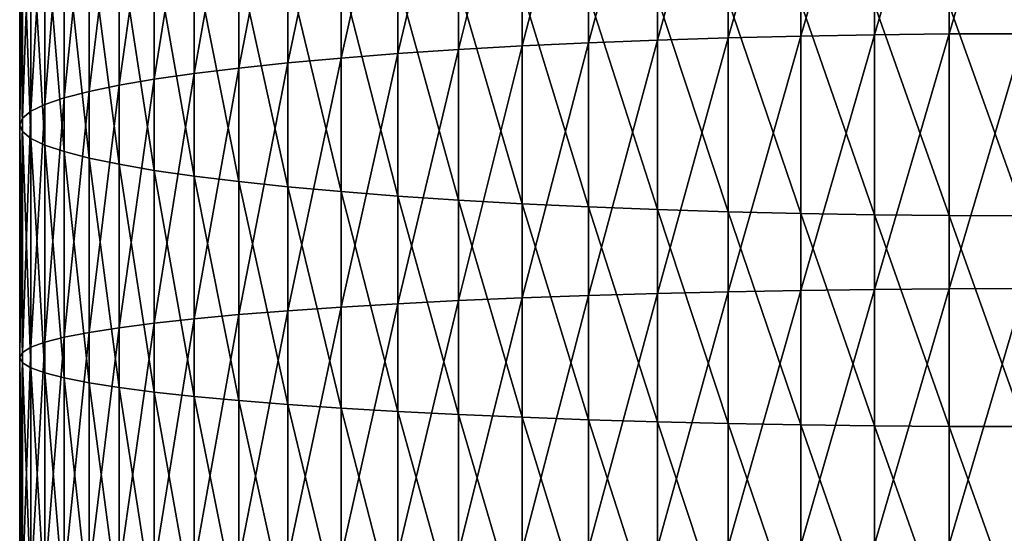
# Model space of a CAD drawing. Extents: x -30 to 67, y -210 to 30.
# Drawn here: x -10 to 0, y -95 to -90 of the extents above; entities that cross this region are included whole.
import ezdxf

# ---------------------------------------------------------------- set-up
doc = ezdxf.new("R2010")
doc.units = 0
doc.layers.add('L1', color=7, linetype='CONTINUOUS')

msp = doc.modelspace()

# ---------------------------------------------------------------- linework, layer by layer
at = {"layer": 'L1', "color": 7}
for points in [[(-2.800174, -90.10806, 312.8285), (-2.113949, -90.09138, 313.0116), (-2.113949, -87.69042, 312.7662)], [(-2.800174, -90.10806, 312.8285), (-2.113949, -87.69042, 312.7662), (-2.800174, -87.71114, 312.5835)], [(-2.113949, -90.09138, 313.0116), (-1.415902, -90.0794, 313.1431), (-1.415902, -87.67554, 312.8974)], [(-2.113949, -90.09138, 313.0116), (-1.415902, -87.67554, 312.8974), (-2.113949, -87.69042, 312.7662)], [(-0.709936, -87.66658, 312.9765), (-1.415902, -87.67554, 312.8974), (-1.415902, -90.0794, 313.1431)], [(-0.709936, -87.66658, 312.9765), (-1.415902, -90.0794, 313.1431), (-0.709936, -90.07219, 313.2223)], [(-0.709936, -90.07219, 313.2223), (0, -90.06979, 313.2488), (0, -87.66359, 313.0029)], [(-0.709936, -90.07219, 313.2223), (0, -87.66359, 313.0029), (-0.709936, -87.66658, 312.9765)], [(-4.75, -90.18521, 311.9813), (-4.121895, -90.1551, 312.3119), (-4.121895, -87.76958, 312.0681)], [(-4.75, -90.18521, 311.9813), (-4.121895, -87.76958, 312.0681), (-4.75, -87.80698, 311.7382)], [(-4.121895, -90.1551, 312.3119), (-3.47074, -90.12934, 312.5948), (-3.47074, -87.73758, 312.3503)], [(-4.121895, -90.1551, 312.3119), (-3.47074, -87.73758, 312.3503), (-4.121895, -87.76958, 312.0681)], [(-2.800174, -87.71114, 312.5835), (-3.47074, -87.73758, 312.3503), (-3.47074, -90.12934, 312.5948)], [(-2.800174, -87.71114, 312.5835), (-3.47074, -90.12934, 312.5948), (-2.800174, -90.10806, 312.8285)], [(-5.923153, -90.25774, 311.1847), (-5.351541, -90.21948, 311.6049), (-5.351541, -87.84956, 311.3626)], [(-5.923153, -90.25774, 311.1847), (-5.351541, -87.84956, 311.3626), (-5.923153, -87.89709, 310.9435)], [(-4.75, -87.80698, 311.7382), (-5.351541, -87.84956, 311.3626), (-5.351541, -90.21948, 311.6049)], [(-4.75, -87.80698, 311.7382), (-5.351541, -90.21948, 311.6049), (-4.75, -90.18521, 311.9813)], [(-6.461641, -87.9493, 310.483), (-6.963993, -88.00589, 309.9838), (-6.963993, -90.34532, 310.223)], [(-6.461641, -87.9493, 310.483), (-6.963993, -90.34532, 310.223), (-6.461641, -90.29977, 310.7232)], [(-6.461641, -90.29977, 310.7232), (-5.923153, -90.25774, 311.1847), (-5.923153, -87.89709, 310.9435)], [(-6.461641, -90.29977, 310.7232), (-5.923153, -87.89709, 310.9435), (-6.461641, -87.9493, 310.483)], [(-7.849269, -90.446, 309.1174), (-7.427399, -90.39415, 309.6867), (-7.427399, -88.06656, 309.4488)], [(-7.849269, -90.446, 309.1174), (-7.427399, -88.06656, 309.4488), (-7.849269, -88.13096, 308.8808)], [(-7.427399, -90.39415, 309.6867), (-6.963993, -90.34532, 310.223), (-6.963993, -88.00589, 309.9838)], [(-7.427399, -90.39415, 309.6867), (-6.963993, -88.00589, 309.9838), (-7.427399, -88.06656, 309.4488)], [(-7.849269, -88.13096, 308.8808), (-8.227241, -88.19873, 308.2831), (-8.227241, -90.50055, 308.5184)], [(-7.849269, -88.13096, 308.8808), (-8.227241, -90.50055, 308.5184), (-7.849269, -90.446, 309.1174)], [(-8.559205, -90.55751, 307.8929), (-8.227241, -90.50055, 308.5184), (-8.227241, -88.19873, 308.2831)], [(-8.559205, -90.55751, 307.8929), (-8.227241, -88.19873, 308.2831), (-8.559205, -88.26949, 307.659)], [(-8.843301, -88.34285, 307.012), (-9.077942, -88.4184, 306.3457), (-9.077942, -90.67737, 306.5766)], [(-8.843301, -88.34285, 307.012), (-9.077942, -90.67737, 306.5766), (-8.843301, -90.61656, 307.2444)], [(-8.843301, -90.61656, 307.2444), (-8.559205, -90.55751, 307.8929), (-8.559205, -88.26949, 307.659)], [(-8.843301, -90.61656, 307.2444), (-8.559205, -88.26949, 307.659), (-8.843301, -88.34285, 307.012)], [(-9.261815, -90.7396, 305.8932), (-9.077942, -90.67737, 306.5766), (-9.077942, -88.4184, 306.3457)], [(-9.261815, -90.7396, 305.8932), (-9.077942, -88.4184, 306.3457), (-9.261815, -88.49571, 305.6638)], [(-9.261815, -88.49571, 305.6638), (-9.393893, -88.57436, 304.9702), (-9.393893, -90.80291, 305.198)], [(-9.261815, -88.49571, 305.6638), (-9.393893, -90.80291, 305.198), (-9.261815, -90.7396, 305.8932)], [(-9.473437, -90.86693, 304.495), (-9.393893, -90.80291, 305.198), (-9.393893, -88.57436, 304.9702)], [(-9.473437, -90.86693, 304.495), (-9.393893, -88.57436, 304.9702), (-9.473437, -88.65389, 304.2688)], [(-9.5, -90.93131, 303.7879), (-9.473437, -90.86693, 304.495), (-9.473437, -88.65389, 304.2688)], [(-9.5, -90.93131, 303.7879), (-9.473437, -88.65389, 304.2688), (-9.5, -88.73387, 303.5634)], [(-9.473437, -90.99569, 303.0809), (-9.5, -90.93131, 303.7879), (-9.5, -88.73387, 303.5634)], [(-9.473437, -90.99569, 303.0809), (-9.5, -88.73387, 303.5634), (-9.473437, -88.81386, 302.8579)], [(-9.473437, -88.81386, 302.8579), (-9.393893, -88.89339, 302.1565), (-9.393893, -91.05971, 302.3779)], [(-9.473437, -88.81386, 302.8579), (-9.393893, -91.05971, 302.3779), (-9.473437, -90.99569, 303.0809)], [(-9.261815, -91.12301, 301.6827), (-9.393893, -91.05971, 302.3779), (-9.393893, -88.89339, 302.1565)], [(-9.261815, -91.12301, 301.6827), (-9.393893, -88.89339, 302.1565), (-9.261815, -88.97203, 301.4629)], [(-9.077942, -91.18525, 300.9993), (-9.261815, -91.12301, 301.6827), (-9.261815, -88.97203, 301.4629)], [(-9.077942, -91.18525, 300.9993), (-9.261815, -88.97203, 301.4629), (-9.077942, -89.04934, 300.781)], [(-8.843301, -91.24606, 300.3315), (-9.077942, -91.18525, 300.9993), (-9.077942, -89.04934, 300.781)], [(-8.843301, -91.24606, 300.3315), (-9.077942, -89.04934, 300.781), (-8.843301, -89.12489, 300.1147)], [(-8.843301, -89.12489, 300.1147), (-8.559205, -89.19825, 299.4677), (-8.559205, -91.30511, 299.683)], [(-8.843301, -89.12489, 300.1147), (-8.559205, -91.30511, 299.683), (-8.843301, -91.24606, 300.3315)], [(-8.227241, -91.36207, 299.0575), (-8.559205, -91.30511, 299.683), (-8.559205, -89.19825, 299.4677)], [(-8.227241, -91.36207, 299.0575), (-8.559205, -89.19825, 299.4677), (-8.227241, -89.26901, 298.8436)], [(-7.849269, -91.41663, 298.4585), (-8.227241, -91.36207, 299.0575), (-8.227241, -89.26901, 298.8436)], [(-7.849269, -91.41663, 298.4585), (-8.227241, -89.26901, 298.8436), (-7.849269, -89.33678, 298.2459)], [(-7.849269, -89.33678, 298.2459), (-7.427399, -89.40118, 297.6779), (-7.427399, -91.46846, 297.8892)], [(-7.849269, -89.33678, 298.2459), (-7.427399, -91.46846, 297.8892), (-7.849269, -91.41663, 298.4585)], [(-6.963993, -91.5173, 297.3529), (-7.427399, -91.46846, 297.8892), (-7.427399, -89.40118, 297.6779)], [(-6.963993, -91.5173, 297.3529), (-7.427399, -89.40118, 297.6779), (-6.963993, -89.46185, 297.1428)], [(-6.461641, -91.56285, 296.8526), (-6.963993, -91.5173, 297.3529), (-6.963993, -89.46185, 297.1428)], [(-6.461641, -91.56285, 296.8526), (-6.963993, -89.46185, 297.1428), (-6.461641, -89.51844, 296.6437)], [(-6.461641, -89.51844, 296.6437), (-5.923153, -89.57065, 296.1832), (-5.923153, -91.60488, 296.3912)], [(-6.461641, -89.51844, 296.6437), (-5.923153, -91.60488, 296.3912), (-6.461641, -91.56285, 296.8526)], [(-5.351541, -91.64314, 295.971), (-5.923153, -91.60488, 296.3912), (-5.923153, -89.57065, 296.1832)], [(-5.351541, -91.64314, 295.971), (-5.923153, -89.57065, 296.1832), (-5.351541, -89.61818, 295.7641)], [(-4.75, -91.67741, 295.5946), (-5.351541, -91.64314, 295.971), (-5.351541, -89.61818, 295.7641)], [(-4.75, -91.67741, 295.5946), (-5.351541, -89.61818, 295.7641), (-4.75, -89.66076, 295.3885)], [(-4.121895, -91.70752, 295.264), (-4.75, -91.67741, 295.5946), (-4.75, -89.66076, 295.3885)], [(-4.121895, -91.70752, 295.264), (-4.75, -89.66076, 295.3885), (-4.121895, -89.69817, 295.0586)], [(-4.121895, -89.69817, 295.0586), (-3.47074, -89.73017, 294.7763), (-3.47074, -91.73328, 294.9811)], [(-4.121895, -89.69817, 295.0586), (-3.47074, -91.73328, 294.9811), (-4.121895, -91.70752, 295.264)], [(-2.800174, -91.75456, 294.7474), (-3.47074, -91.73328, 294.9811), (-3.47074, -89.73017, 294.7763)], [(-2.800174, -91.75456, 294.7474), (-3.47074, -89.73017, 294.7763), (-2.800174, -89.7566, 294.5432)], [(-2.113949, -91.77124, 294.5643), (-2.800174, -91.75456, 294.7474), (-2.800174, -89.7566, 294.5432)], [(-2.113949, -91.77124, 294.5643), (-2.800174, -89.7566, 294.5432), (-2.113949, -89.77732, 294.3605)], [(-2.113949, -89.77732, 294.3605), (-1.415902, -89.7922, 294.2293), (-1.415902, -91.78321, 294.4328)], [(-2.113949, -89.77732, 294.3605), (-1.415902, -91.78321, 294.4328), (-2.113949, -91.77124, 294.5643)], [(-0.709936, -91.79043, 294.3535), (-1.415902, -91.78321, 294.4328), (-1.415902, -89.7922, 294.2293)], [(-0.709936, -91.79043, 294.3535), (-1.415902, -89.7922, 294.2293), (-0.709936, -89.80116, 294.1502)], [(0, -91.79284, 294.3271), (-0.709936, -91.79043, 294.3535), (-0.709936, -89.80116, 294.1502)], [(0, -91.79284, 294.3271), (-0.709936, -89.80116, 294.1502), (0, -89.80415, 294.1238)], [(-2.800174, -90.10806, 312.8285), (-3.47074, -90.12934, 312.5948), (-3.47074, -92.52592, 312.7864)], [(-2.800174, -90.10806, 312.8285), (-3.47074, -92.52592, 312.7864), (-2.800174, -92.50981, 313.0205)], [(-2.800174, -92.50981, 313.0205), (-2.113949, -92.49718, 313.2039), (-2.113949, -90.09138, 313.0116)], [(-2.800174, -92.50981, 313.0205), (-2.113949, -90.09138, 313.0116), (-2.800174, -90.10806, 312.8285)], [(-2.113949, -92.49718, 313.2039), (-1.415902, -92.48811, 313.3357), (-1.415902, -90.0794, 313.1431)], [(-2.113949, -92.49718, 313.2039), (-1.415902, -90.0794, 313.1431), (-2.113949, -90.09138, 313.0116)], [(-0.709936, -90.07219, 313.2223), (-1.415902, -90.0794, 313.1431), (-1.415902, -92.48811, 313.3357)], [(-0.709936, -90.07219, 313.2223), (-1.415902, -92.48811, 313.3357), (-0.709936, -92.48265, 313.415)], [(-0.709936, -92.48265, 313.415), (0, -92.48082, 313.4415), (0, -90.06979, 313.2488)], [(-0.709936, -92.48265, 313.415), (0, -90.06979, 313.2488), (-0.709936, -90.07219, 313.2223)], [(-4.75, -90.18521, 311.9813), (-5.351541, -90.21948, 311.6049), (-5.351541, -92.59418, 311.7947)], [(-4.75, -90.18521, 311.9813), (-5.351541, -92.59418, 311.7947), (-4.75, -92.56823, 312.1718)], [(-4.75, -92.56823, 312.1718), (-4.121895, -92.54543, 312.503), (-4.121895, -90.1551, 312.3119)], [(-4.75, -92.56823, 312.1718), (-4.121895, -90.1551, 312.3119), (-4.75, -90.18521, 311.9813)], [(-4.121895, -92.54543, 312.503), (-3.47074, -92.52592, 312.7864), (-3.47074, -90.12934, 312.5948)], [(-4.121895, -92.54543, 312.503), (-3.47074, -90.12934, 312.5948), (-4.121895, -90.1551, 312.3119)], [(-6.461641, -90.29977, 310.7232), (-6.963993, -90.34532, 310.223), (-6.963993, -92.68946, 310.4103)], [(-6.461641, -90.29977, 310.7232), (-6.963993, -92.68946, 310.4103), (-6.461641, -92.65497, 310.9115)], [(-6.461641, -92.65497, 310.9115), (-5.923153, -92.62314, 311.3738), (-5.923153, -90.25774, 311.1847)], [(-6.461641, -92.65497, 310.9115), (-5.923153, -90.25774, 311.1847), (-6.461641, -90.29977, 310.7232)], [(-5.923153, -92.62314, 311.3738), (-5.351541, -92.59418, 311.7947), (-5.351541, -90.21948, 311.6049)], [(-5.923153, -92.62314, 311.3738), (-5.351541, -90.21948, 311.6049), (-5.923153, -90.25774, 311.1847)], [(-7.849269, -92.7657, 309.3029), (-7.427399, -92.72644, 309.8731), (-7.427399, -90.39415, 309.6867)], [(-7.849269, -92.7657, 309.3029), (-7.427399, -90.39415, 309.6867), (-7.849269, -90.446, 309.1174)], [(-7.427399, -92.72644, 309.8731), (-6.963993, -92.68946, 310.4103), (-6.963993, -90.34532, 310.223)], [(-7.427399, -92.72644, 309.8731), (-6.963993, -90.34532, 310.223), (-7.427399, -90.39415, 309.6867)], [(-7.849269, -90.446, 309.1174), (-8.227241, -90.50055, 308.5184), (-8.227241, -92.807, 308.7027)], [(-7.849269, -90.446, 309.1174), (-8.227241, -92.807, 308.7027), (-7.849269, -92.7657, 309.3029)], [(-8.843301, -92.89484, 307.4265), (-8.559205, -92.85013, 308.0761), (-8.559205, -90.55751, 307.8929)], [(-8.843301, -92.89484, 307.4265), (-8.559205, -90.55751, 307.8929), (-8.843301, -90.61656, 307.2444)], [(-8.559205, -92.85013, 308.0761), (-8.227241, -92.807, 308.7027), (-8.227241, -90.50055, 308.5184)], [(-8.559205, -92.85013, 308.0761), (-8.227241, -90.50055, 308.5184), (-8.559205, -90.55751, 307.8929)], [(-9.261815, -92.98801, 306.0729), (-9.077942, -92.94089, 306.7575), (-9.077942, -90.67737, 306.5766)], [(-9.261815, -92.98801, 306.0729), (-9.077942, -90.67737, 306.5766), (-9.261815, -90.7396, 305.8932)], [(-8.843301, -90.61656, 307.2444), (-9.077942, -90.67737, 306.5766), (-9.077942, -92.94089, 306.7575)], [(-8.843301, -90.61656, 307.2444), (-9.077942, -92.94089, 306.7575), (-8.843301, -92.89484, 307.4265)], [(-9.261815, -90.7396, 305.8932), (-9.393893, -90.80291, 305.198), (-9.393893, -93.03594, 305.3765)], [(-9.261815, -90.7396, 305.8932), (-9.393893, -93.03594, 305.3765), (-9.261815, -92.98801, 306.0729)], [(-9.473437, -93.08442, 304.6722), (-9.393893, -93.03594, 305.3765), (-9.393893, -90.80291, 305.198)], [(-9.473437, -93.08442, 304.6722), (-9.393893, -90.80291, 305.198), (-9.473437, -90.86693, 304.495)], [(-9.5, -93.13317, 303.964), (-9.473437, -93.08442, 304.6722), (-9.473437, -90.86693, 304.495)], [(-9.5, -93.13317, 303.964), (-9.473437, -90.86693, 304.495), (-9.5, -90.93131, 303.7879)], [(-9.473437, -93.18192, 303.2557), (-9.5, -93.13317, 303.964), (-9.5, -90.93131, 303.7879)], [(-9.473437, -93.18192, 303.2557), (-9.5, -90.93131, 303.7879), (-9.473437, -90.99569, 303.0809)], [(-9.473437, -90.99569, 303.0809), (-9.393893, -91.05971, 302.3779), (-9.393893, -93.2304, 302.5514)], [(-9.473437, -90.99569, 303.0809), (-9.393893, -93.2304, 302.5514), (-9.473437, -93.18192, 303.2557)], [(-9.261815, -93.27833, 301.855), (-9.393893, -93.2304, 302.5514), (-9.393893, -91.05971, 302.3779)], [(-9.261815, -93.27833, 301.855), (-9.393893, -91.05971, 302.3779), (-9.261815, -91.12301, 301.6827)], [(-9.077942, -93.32546, 301.1704), (-9.261815, -93.27833, 301.855), (-9.261815, -91.12301, 301.6827)], [(-9.077942, -93.32546, 301.1704), (-9.261815, -91.12301, 301.6827), (-9.077942, -91.18525, 300.9993)], [(-8.843301, -93.3715, 300.5014), (-9.077942, -93.32546, 301.1704), (-9.077942, -91.18525, 300.9993)], [(-8.843301, -93.3715, 300.5014), (-9.077942, -91.18525, 300.9993), (-8.843301, -91.24606, 300.3315)], [(-8.843301, -91.24606, 300.3315), (-8.559205, -91.30511, 299.683), (-8.559205, -93.41621, 299.8518)], [(-8.843301, -91.24606, 300.3315), (-8.559205, -93.41621, 299.8518), (-8.843301, -93.3715, 300.5014)], [(-8.227241, -93.45935, 299.2252), (-8.559205, -93.41621, 299.8518), (-8.559205, -91.30511, 299.683)], [(-8.227241, -93.45935, 299.2252), (-8.559205, -91.30511, 299.683), (-8.227241, -91.36207, 299.0575)], [(-7.849269, -93.50065, 298.625), (-8.227241, -93.45935, 299.2252), (-8.227241, -91.36207, 299.0575)], [(-7.849269, -93.50065, 298.625), (-8.227241, -91.36207, 299.0575), (-7.849269, -91.41663, 298.4585)], [(-7.849269, -91.41663, 298.4585), (-7.427399, -91.46846, 297.8892), (-7.427399, -93.53991, 298.0548)], [(-7.849269, -91.41663, 298.4585), (-7.427399, -93.53991, 298.0548), (-7.849269, -93.50065, 298.625)], [(-6.963993, -93.57689, 297.5176), (-7.427399, -93.53991, 298.0548), (-7.427399, -91.46846, 297.8892)], [(-6.963993, -93.57689, 297.5176), (-7.427399, -91.46846, 297.8892), (-6.963993, -91.5173, 297.3529)], [(-6.461641, -93.61138, 297.0164), (-6.963993, -93.57689, 297.5176), (-6.963993, -91.5173, 297.3529)], [(-6.461641, -93.61138, 297.0164), (-6.963993, -91.5173, 297.3529), (-6.461641, -91.56285, 296.8526)], [(-6.461641, -91.56285, 296.8526), (-5.923153, -91.60488, 296.3912), (-5.923153, -93.6432, 296.5541)], [(-6.461641, -91.56285, 296.8526), (-5.923153, -93.6432, 296.5541), (-6.461641, -93.61138, 297.0164)], [(-5.351541, -93.67217, 296.1332), (-5.923153, -93.6432, 296.5541), (-5.923153, -91.60488, 296.3912)], [(-5.351541, -93.67217, 296.1332), (-5.923153, -91.60488, 296.3912), (-5.351541, -91.64314, 295.971)], [(-4.75, -93.69812, 295.7561), (-5.351541, -93.67217, 296.1332), (-5.351541, -91.64314, 295.971)], [(-4.75, -93.69812, 295.7561), (-5.351541, -91.64314, 295.971), (-4.75, -91.67741, 295.5946)], [(-4.121895, -93.72092, 295.4249), (-4.75, -93.69812, 295.7561), (-4.75, -91.67741, 295.5946)], [(-4.121895, -93.72092, 295.4249), (-4.75, -91.67741, 295.5946), (-4.121895, -91.70752, 295.264)], [(-4.121895, -91.70752, 295.264), (-3.47074, -91.73328, 294.9811), (-3.47074, -93.74043, 295.1415)], [(-4.121895, -91.70752, 295.264), (-3.47074, -93.74043, 295.1415), (-4.121895, -93.72092, 295.4249)], [(-2.800174, -93.75654, 294.9074), (-3.47074, -93.74043, 295.1415), (-3.47074, -91.73328, 294.9811)], [(-2.800174, -93.75654, 294.9074), (-3.47074, -91.73328, 294.9811), (-2.800174, -91.75456, 294.7474)], [(-2.113949, -93.76917, 294.724), (-2.800174, -93.75654, 294.9074), (-2.800174, -91.75456, 294.7474)], [(-2.113949, -93.76917, 294.724), (-2.800174, -91.75456, 294.7474), (-2.113949, -91.77124, 294.5643)], [(-2.113949, -91.77124, 294.5643), (-1.415902, -91.78321, 294.4328), (-1.415902, -93.77824, 294.5922)], [(-2.113949, -91.77124, 294.5643), (-1.415902, -93.77824, 294.5922), (-2.113949, -93.76917, 294.724)], [(-0.709936, -93.7837, 294.5129), (-1.415902, -93.77824, 294.5922), (-1.415902, -91.78321, 294.4328)], [(-0.709936, -93.7837, 294.5129), (-1.415902, -91.78321, 294.4328), (-0.709936, -91.79043, 294.3535)], [(0, -93.78552, 294.4864), (-0.709936, -93.7837, 294.5129), (-0.709936, -91.79043, 294.3535)], [(0, -93.78552, 294.4864), (-0.709936, -91.79043, 294.3535), (0, -91.79284, 294.3271)], [(-4.121895, -94.93939, 312.6412), (-3.47074, -94.92615, 312.925), (-3.47074, -92.52592, 312.7864)], [(-4.121895, -94.93939, 312.6412), (-3.47074, -92.52592, 312.7864), (-4.121895, -92.54543, 312.503)], [(-2.800174, -92.50981, 313.0205), (-3.47074, -92.52592, 312.7864), (-3.47074, -94.92615, 312.925)], [(-2.800174, -92.50981, 313.0205), (-3.47074, -94.92615, 312.925), (-2.800174, -94.91521, 313.1594)], [(-2.800174, -94.91521, 313.1594), (-2.113949, -94.90664, 313.343), (-2.113949, -92.49718, 313.2039)], [(-2.800174, -94.91521, 313.1594), (-2.113949, -92.49718, 313.2039), (-2.800174, -92.50981, 313.0205)], [(-2.113949, -94.90664, 313.343), (-1.415902, -94.90048, 313.475), (-1.415902, -92.48811, 313.3357)], [(-2.113949, -94.90664, 313.343), (-1.415902, -92.48811, 313.3357), (-2.113949, -92.49718, 313.2039)], [(-0.709936, -92.48265, 313.415), (-1.415902, -92.48811, 313.3357), (-1.415902, -94.90048, 313.475)], [(-0.709936, -92.48265, 313.415), (-1.415902, -94.90048, 313.475), (-0.709936, -94.89677, 313.5544)], [(-0.709936, -94.89677, 313.5544), (0, -94.89553, 313.581), (0, -92.48082, 313.4415)], [(-0.709936, -94.89677, 313.5544), (0, -92.48082, 313.4415), (-0.709936, -92.48265, 313.415)], [(-6.461641, -95.01375, 311.0477), (-5.923153, -94.99215, 311.5106), (-5.923153, -92.62314, 311.3738)], [(-6.461641, -95.01375, 311.0477), (-5.923153, -92.62314, 311.3738), (-6.461641, -92.65497, 310.9115)], [(-5.923153, -94.99215, 311.5106), (-5.351541, -94.97248, 311.932), (-5.351541, -92.59418, 311.7947)], [(-5.923153, -94.99215, 311.5106), (-5.351541, -92.59418, 311.7947), (-5.923153, -92.62314, 311.3738)], [(-4.75, -92.56823, 312.1718), (-5.351541, -92.59418, 311.7947), (-5.351541, -94.97248, 311.932)], [(-4.75, -92.56823, 312.1718), (-5.351541, -94.97248, 311.932), (-4.75, -94.95486, 312.3096)], [(-4.75, -94.95486, 312.3096), (-4.121895, -94.93939, 312.6412), (-4.121895, -92.54543, 312.503)], [(-4.75, -94.95486, 312.3096), (-4.121895, -92.54543, 312.503), (-4.75, -92.56823, 312.1718)], [(-7.849269, -95.08892, 309.437), (-7.427399, -95.06227, 310.008), (-7.427399, -92.72644, 309.8731)], [(-7.849269, -95.08892, 309.437), (-7.427399, -92.72644, 309.8731), (-7.849269, -92.7657, 309.3029)], [(-7.427399, -95.06227, 310.008), (-6.963993, -95.03717, 310.5459), (-6.963993, -92.68946, 310.4103)], [(-7.427399, -95.06227, 310.008), (-6.963993, -92.68946, 310.4103), (-7.427399, -92.72644, 309.8731)], [(-6.461641, -92.65497, 310.9115), (-6.963993, -92.68946, 310.4103), (-6.963993, -95.03717, 310.5459)], [(-6.461641, -92.65497, 310.9115), (-6.963993, -95.03717, 310.5459), (-6.461641, -95.01375, 311.0477)], [(-8.559205, -95.14624, 308.2087), (-8.227241, -95.11697, 308.8361), (-8.227241, -92.807, 308.7027)], [(-8.559205, -95.14624, 308.2087), (-8.227241, -92.807, 308.7027), (-8.559205, -92.85013, 308.0761)], [(-7.849269, -92.7657, 309.3029), (-8.227241, -92.807, 308.7027), (-8.227241, -95.11697, 308.8361)], [(-7.849269, -92.7657, 309.3029), (-8.227241, -95.11697, 308.8361), (-7.849269, -95.08892, 309.437)], [(-8.843301, -92.89484, 307.4265), (-9.077942, -92.94089, 306.7575), (-9.077942, -95.20786, 306.8884)], [(-8.843301, -92.89484, 307.4265), (-9.077942, -95.20786, 306.8884), (-8.843301, -95.17659, 307.5582)], [(-8.843301, -95.17659, 307.5582), (-8.559205, -95.14624, 308.2087), (-8.559205, -92.85013, 308.0761)], [(-8.843301, -95.17659, 307.5582), (-8.559205, -92.85013, 308.0761), (-8.843301, -92.89484, 307.4265)], [(-9.261815, -92.98801, 306.0729), (-9.393893, -93.03594, 305.3765), (-9.393893, -95.27238, 305.5056)], [(-9.261815, -92.98801, 306.0729), (-9.393893, -95.27238, 305.5056), (-9.261815, -95.23985, 306.2029)], [(-9.261815, -95.23985, 306.2029), (-9.077942, -95.20786, 306.8884), (-9.077942, -92.94089, 306.7575)], [(-9.261815, -95.23985, 306.2029), (-9.077942, -92.94089, 306.7575), (-9.261815, -92.98801, 306.0729)], [(-9.5, -95.33839, 304.0913), (-9.473437, -95.30529, 304.8004), (-9.473437, -93.08442, 304.6722)], [(-9.5, -95.33839, 304.0913), (-9.473437, -93.08442, 304.6722), (-9.5, -93.13317, 303.964)], [(-9.473437, -95.30529, 304.8004), (-9.393893, -95.27238, 305.5056), (-9.393893, -93.03594, 305.3765)], [(-9.473437, -95.30529, 304.8004), (-9.393893, -93.03594, 305.3765), (-9.473437, -93.08442, 304.6722)], [(-9.473437, -95.37148, 303.3821), (-9.5, -95.33839, 304.0913), (-9.5, -93.13317, 303.964)], [(-9.473437, -95.37148, 303.3821), (-9.5, -93.13317, 303.964), (-9.473437, -93.18192, 303.2557)], [(-9.473437, -93.18192, 303.2557), (-9.393893, -93.2304, 302.5514), (-9.393893, -95.40439, 302.6769)], [(-9.473437, -93.18192, 303.2557), (-9.393893, -95.40439, 302.6769), (-9.473437, -95.37148, 303.3821)], [(-9.261815, -95.43693, 301.9796), (-9.393893, -95.40439, 302.6769), (-9.393893, -93.2304, 302.5514)], [(-9.261815, -95.43693, 301.9796), (-9.393893, -93.2304, 302.5514), (-9.261815, -93.27833, 301.855)], [(-9.077942, -95.46892, 301.2942), (-9.261815, -95.43693, 301.9796), (-9.261815, -93.27833, 301.855)], [(-9.077942, -95.46892, 301.2942), (-9.261815, -93.27833, 301.855), (-9.077942, -93.32546, 301.1704)], [(-8.843301, -95.50018, 300.6243), (-9.077942, -95.46892, 301.2942), (-9.077942, -93.32546, 301.1704)], [(-8.843301, -95.50018, 300.6243), (-9.077942, -93.32546, 301.1704), (-8.843301, -93.3715, 300.5014)], [(-8.843301, -93.3715, 300.5014), (-8.559205, -93.41621, 299.8518), (-8.559205, -95.53053, 299.9739)], [(-8.843301, -93.3715, 300.5014), (-8.559205, -95.53053, 299.9739), (-8.843301, -95.50018, 300.6243)], [(-8.227241, -95.55981, 299.3465), (-8.559205, -95.53053, 299.9739), (-8.559205, -93.41621, 299.8518)], [(-8.227241, -95.55981, 299.3465), (-8.559205, -93.41621, 299.8518), (-8.227241, -93.45935, 299.2252)], [(-7.849269, -95.58786, 298.7456), (-8.227241, -95.55981, 299.3465), (-8.227241, -93.45935, 299.2252)], [(-7.849269, -95.58786, 298.7456), (-8.227241, -93.45935, 299.2252), (-7.849269, -93.50065, 298.625)], [(-7.849269, -93.50065, 298.625), (-7.427399, -93.53991, 298.0548), (-7.427399, -95.6145, 298.1746)], [(-7.849269, -93.50065, 298.625), (-7.427399, -95.6145, 298.1746), (-7.849269, -95.58786, 298.7456)], [(-6.963993, -95.6396, 297.6367), (-7.427399, -95.6145, 298.1746), (-7.427399, -93.53991, 298.0548)], [(-6.963993, -95.6396, 297.6367), (-7.427399, -93.53991, 298.0548), (-6.963993, -93.57689, 297.5176)], [(-6.461641, -95.66303, 297.1349), (-6.963993, -95.6396, 297.6367), (-6.963993, -93.57689, 297.5176)], [(-6.461641, -95.66303, 297.1349), (-6.963993, -93.57689, 297.5176), (-6.461641, -93.61138, 297.0164)], [(-6.461641, -93.61138, 297.0164), (-5.923153, -93.6432, 296.5541), (-5.923153, -95.68463, 296.672)], [(-6.461641, -93.61138, 297.0164), (-5.923153, -95.68463, 296.672), (-6.461641, -95.66303, 297.1349)], [(-5.351541, -95.70429, 296.2505), (-5.923153, -95.68463, 296.672), (-5.923153, -93.6432, 296.5541)], [(-5.351541, -95.70429, 296.2505), (-5.923153, -93.6432, 296.5541), (-5.351541, -93.67217, 296.1332)], [(-4.75, -95.72191, 295.873), (-5.351541, -95.70429, 296.2505), (-5.351541, -93.67217, 296.1332)], [(-4.75, -95.72191, 295.873), (-5.351541, -93.67217, 296.1332), (-4.75, -93.69812, 295.7561)], [(-4.121895, -95.73738, 295.5414), (-4.75, -95.72191, 295.873), (-4.75, -93.69812, 295.7561)], [(-4.121895, -95.73738, 295.5414), (-4.75, -93.69812, 295.7561), (-4.121895, -93.72092, 295.4249)], [(-4.121895, -93.72092, 295.4249), (-3.47074, -93.74043, 295.1415), (-3.47074, -95.75063, 295.2576)], [(-4.121895, -93.72092, 295.4249), (-3.47074, -95.75063, 295.2576), (-4.121895, -95.73738, 295.5414)], [(-2.800174, -95.76157, 295.0232), (-3.47074, -95.75063, 295.2576), (-3.47074, -93.74043, 295.1415)], [(-2.800174, -95.76157, 295.0232), (-3.47074, -93.74043, 295.1415), (-2.800174, -93.75654, 294.9074)], [(-2.113949, -95.77014, 294.8395), (-2.800174, -95.76157, 295.0232), (-2.800174, -93.75654, 294.9074)], [(-2.113949, -95.77014, 294.8395), (-2.800174, -93.75654, 294.9074), (-2.113949, -93.76917, 294.724)], [(-2.113949, -93.76917, 294.724), (-1.415902, -93.77824, 294.5922), (-1.415902, -95.7763, 294.7076)], [(-2.113949, -93.76917, 294.724), (-1.415902, -95.7763, 294.7076), (-2.113949, -95.77014, 294.8395)], [(-0.709936, -95.78, 294.6282), (-1.415902, -95.7763, 294.7076), (-1.415902, -93.77824, 294.5922)], [(-0.709936, -95.78, 294.6282), (-1.415902, -93.77824, 294.5922), (-0.709936, -93.7837, 294.5129)], [(0, -95.78124, 294.6016), (-0.709936, -95.78, 294.6282), (-0.709936, -93.7837, 294.5129)], [(0, -95.78124, 294.6016), (-0.709936, -93.7837, 294.5129), (0, -93.78552, 294.4864)]]:
    msp.add_3dface(points, dxfattribs=at)

doc.saveas('drawing.dxf')
